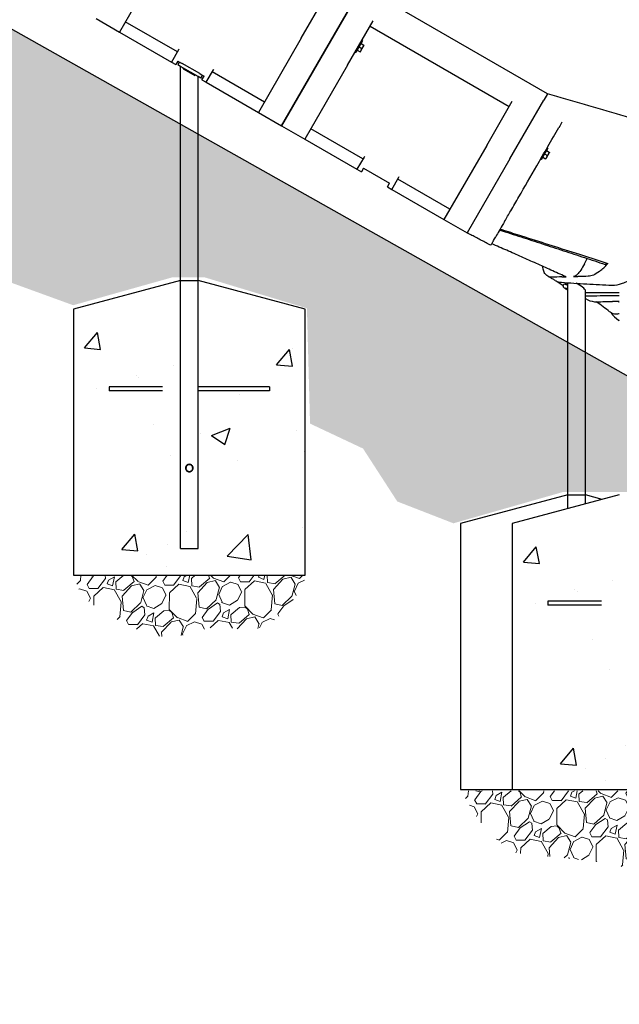
# Model space of a CAD drawing. Extents: x 0 to 1408, y 0 to 1123.
# Drawn here: x 430 to 474, y 494 to 568 of the extents above; entities that cross this region are included whole.
import ezdxf

# ---------------------------------------------------------------- set-up
doc = ezdxf.new("R2010")
doc.units = 0
doc.header["$LTSCALE"] = 42.666667
doc.header["$MEASUREMENT"] = 0
doc.linetypes.add('HIDDEN2', pattern=[0.1875, 0.125, -0.0625])
doc.layers.add('HATCH', color=9, linetype='CONTINUOUS')
doc.layers.add('HIDDEN', color=9, linetype='HIDDEN2')
doc.layers.add('Hatch (ANSI)', color=9, linetype='CONTINUOUS', lineweight=13)
doc.layers.add('Sketch Geometry (ANSI)', color=7, linetype='CONTINUOUS', lineweight=25)

msp = doc.modelspace()

# ---------------------------------------------------------------- hatches: boundary and pattern name
at = {"layer": 'HATCH'}
h = msp.add_hatch(dxfattribs=at)
h.set_pattern_fill('EARTH', color=256, scale=30, angle=45)
h.paths.add_polyline_path([(1043.12751, 263.5871), (947.12751, 263.5871), (947.12751, 275.5871), (414.3932, 575.5245), (414.3932, 563.5245), (309.41781, 563.5245), (315.10158, 553.89993), (330.70033, 549.71213), (352.35233, 553.43462), (366.55418, 549.24682), (383.78266, 552.27134), (383.78266, 558.08772), (393.56098, 560.87959), (396.82042, 560.87959), (406.59875, 557.62242), (418.00679, 555.0632), (425.92257, 554.36524), (428.48356, 548.54886), (433.60554, 546.68761), (441.05569, 548.78151), (443.38386, 548.78151), (451.06683, 546.45496), (451.29965, 537.84671), (455.25754, 535.98546), (457.81853, 532.03032), (462.00924, 530.40174), (470.15785, 532.72829), (475.97827, 532.72829), (483.89406, 530.40174), (484.12687, 516.44241), (487.85195, 514.81382), (496.39673, 516.7229), (500.8572, 516.4883), (508.83908, 514.37692), (508.83908, 502.8816), (519.16859, 503.1162), (524.80286, 494.20147), (530.67189, 491.38629), (533.48903, 490.6825), (541.87656, 492.56646), (548.05697, 492.80401), (555.66363, 490.66612), (555.66363, 476.176), (559.70467, 474.98829), (567.54903, 476.88863), (572.3032, 476.88863), (580.14757, 474.75074), (580.38528, 466.91183), (586.56569, 462.16097), (594.64777, 460.02308), (598.68881, 453.84697), (604.86922, 450.75891), (613.61958, 452.74005), (618.79848, 452.74005), (626.87147, 450.60904), (626.71915, 439.64957), (629.00396, 438.43185), (631.13645, 434.32205), (639.36177, 436.9097), (643.62675, 436.9097), (651.85207, 434.47427), (651.82049, 422.89148), (660.28081, 420.65354), (664.0133, 414.18839), (671.72713, 413.4424), (676.45495, 410.45848), (684.90371, 412.62616), (690.1437, 412.78484), (698.55946, 410.40468), (698.11615, 398.55188), (702.24929, 394.83464), (710.51557, 396.89978), (716.30197, 396.89978), (723.74162, 394.83464), (723.74162, 380.79174), (732.83452, 375.00937), (740.27417, 375.42239), (748.12714, 370.46607), (756.80673, 372.94423), (762.17981, 372.53121), (770.04919, 370.71453), (769.78979, 358.2721), (773.68076, 354.90228), (781.98147, 357.23523), (786.65063, 356.97602), (794.69196, 354.64306), (794.95135, 342.97829), (805.32725, 342.20063), (812.84979, 333.38725), (819.07533, 330.79508), (827.89484, 332.86881), (833.74419, 332.58229), (841.12913, 330.73734), (841.12913, 320.72189), (845.3491, 314.39634), (854.31653, 317.29554), (858.27275, 317.29554), (866.18518, 314.39634), (866.44893, 302.53593), (875.33764, 299.77452), (882.04192, 292.80691), (890.62341, 290.39505), (897.86403, 292.53893), (899.47306, 292.53893), (907.5182, 290.39505), (907.5182, 282.62349), (916.90419, 280.74759), (923.07213, 271.90409), (931.11727, 267.61634), (935.67618, 260.64873), (941.30778, 258.50485), (951.40022, 261.15925), (953.26705, 261.15925), (963.61941, 258.61536), (963.61941, 248.27019), (971.93524, 249.62693), (986.53037, 247.08304), (999.76783, 252.00123), (1017.75718, 249.62693), (1034.52295, 253.60729), (1042.77769, 254.04145), (1044.51553, 258.38303)])
h = msp.add_hatch(dxfattribs=at)
h.set_pattern_fill('AR-CONC', color=256, scale=2, style=0)
h.set_pattern_definition([(50, (234.041, 176.189), (14.3452, -1.25504), [1.5, -16.5]), (355, (234.04, 176.189), (-2.77503, 15.04384), [1.2, -13.2]), (100.4514, (235.236, 176.084), (11.57018, 13.7888), [1.2748, -14.02284]), (46.184, (234.04, 180.189), (21.3448, -3.3104), [2.25, -24.75]), (96.6356, (235.82, 179.913), (18.6932, 19.4824), [1.9122, -21.0343]), (351.184, (234.04, 180.189), (18.6932, 19.4824), [1.8, -19.8]), (21, (236.041, 179.189), (11.93814, -8.05238), [1.5, -16.5]), (326, (236.04, 179.189), (4.8663, 14.503), [1.2, -13.2]), (71.4514, (237.036, 178.518), (16.80445, 6.45062), [1.2748, -14.02284]), (37.5, (234.0407, 176.189), (0.2432, 6.65788), [0, -13.04, 0, -13.4, 0, -13.25]), (7.5, (234.041, 176.189), (5.26139, 7.88823), [0, -7.64, 0, -12.74, 0, -5.05]), (327.5, (229.5807, 176.189), (10.67645, -0.4511), [0, -5, 0, -15.6, 0, -20.7]), (317.5, (227.581, 176.189), (11.66372, 2.0021), [0, -6.5, 0, -10.36, 0, -14.7])])
h.paths.add_polyline_path([(441.62386, 548.52531), (433.62386, 546.38171), (433.62386, 526.52531), (450.93886, 526.52531), (450.93886, 546.38171), (442.93886, 548.52531)])
h = msp.add_hatch(dxfattribs=at)
h.set_pattern_fill('AR-CONC', color=256, scale=2, style=0)
h.set_pattern_definition([(50, (266.821, 160.189), (14.3452, -1.25504), [1.5, -16.5]), (355, (266.821, 160.189), (-2.77503, 15.04384), [1.2, -13.2]), (100.4514, (268.017, 160.084), (11.57018, 13.7888), [1.2748, -14.02284]), (46.184, (266.821, 164.189), (21.3448, -3.3104), [2.25, -24.75]), (96.6356, (268.6, 163.913), (18.6932, 19.4824), [1.9122, -21.0343]), (351.184, (266.821, 164.189), (18.6932, 19.4824), [1.8, -19.8]), (21, (268.821, 163.189), (11.93814, -8.05238), [1.5, -16.5]), (326, (268.821, 163.189), (4.8663, 14.503), [1.2, -13.2]), (71.4514, (269.816, 162.518), (16.80445, 6.45062), [1.2748, -14.02284]), (37.5, (266.8214, 160.189), (0.2432, 6.65788), [0, -13.04, 0, -13.4, 0, -13.25]), (7.5, (266.8214, 160.189), (5.26139, 7.88823), [0, -7.64, 0, -12.74, 0, -5.05]), (327.5, (262.3614, 160.189), (10.67645, -0.4511), [0, -5, 0, -15.6, 0, -20.7]), (317.5, (260.361, 160.189), (11.66372, 2.0021), [0, -6.5, 0, -10.36, 0, -14.7])])
h.paths.add_polyline_path([(474.40458, 532.52531), (466.40458, 530.38171), (466.40458, 510.52531), (483.71958, 510.52531), (483.71958, 530.38171), (475.71958, 532.52531)])
at = {"layer": 'Hatch (ANSI)'}
h = msp.add_hatch(dxfattribs=at)
h.set_pattern_fill('GRAVEL', color=256, scale=4, angle=47.5, style=0)
h.set_pattern_definition([(275.51279, (233.0373, 181.01447), (4.92309748, -47.91412225), [0.538144, -53.276352]), (232.46974, (233.089, 180.47881), (29.47922062, 38.091673), [0.923472, -91.4237]), (180.01045, (232.52644, 179.74647), (59.46381112, -0.23487566), [0.651152, -64.46413]), (314.77369, (232.2098, 177.92073), (-56.27982611, 56.99632596), [0.840952, -83.254232]), (340.333654, (232.80209, 177.32374), (-48.90111632, 17.68278323), [0.82462, -81.637493]), (44.77369, (233.5786, 177.04622), (-56.99632596, -56.27982611), [0.840952, -83.254232]), (85.19424, (234.1756, 177.63851), (-5.639597324, -65.36202982), [1.112116, -110.099394]), (119.75533, (234.26876, 178.74672), (-45.963879826, 80.0957037), [1.049952, -103.945286]), (168.929566, (233.74768, 179.65824), (-59.95730816, 11.53781602), [0.8438, -83.536292]), (222.73636, (232.91958, 179.82026), (32.67507848, 29.737842), [0.963328, -47.20305]), (269.897438, (232.21203, 179.16652), (0.011872854, -65.1152813), [1.245792, -123.3335]), (186.31407, (234.91463, 180.81332), (-36.6111819, -4.42960045), [0.425204, -42.09538]), (218.969234, (234.492, 180.76656), (41.02890949, 32.93369985), [0.808948, -80.086046]), (272.5, (233.863, 180.2578), (2.94911, -2.70236), [0.565684, -5.09117]), (250.69859, (233.32, 180.37566), (7.61358546, 20.1502684), [0.304632, -30.15846]), (339.3014, (233.2193, 180.08815), (-11.5496889, 5.1579731), [0.430812, -21.109847]), (78.46376, (233.6223, 179.9359), (2.2088638, 14.2520497), [0.699716, -22.62409]), (209.06505, (233.7622, 180.6215), (8.353831, 3.195858), [0.505964, -12.143147]), (63.88954, (231.65193, 178.37766), (18.17628026, 37.59817596), [0.7088, -70.17138]), (117.846176, (231.96388, 179.01413), (21.6307595, -41.52240652), [0.594644, -58.86963]), (340.69859, (233.1724, 181.16193), (-20.1502684, 7.61358546), [0.60926, -29.853832]), (31.11046, (233.74744, 180.96054), (-35.87093635, -21.38401098), [0.7088, -70.17138]), (26.94395, (233.4804, 176.7022), (-19.41002285, -9.3408251), [0.68352, -33.492495]), (342.27514, (234.0897, 177.01192), (-45.95200697, 14.9804224), [0.572712, -56.698572]), (114.30141, (236.14855, 178.48906), (-9.3408251, 19.41002285), [0.60926, -29.853832]), (64.854025, (235.89782, 179.04433), (-23.33425341, -49.14786484), [0.670524, -66.381694]), (116.94395, (234.8244, 177.044), (9.3408251, -19.41002285), [0.34176, -33.834255]), (148.80993, (235.9864, 178.3121), (-14.4987982, 7.860334), [0.20396, -20.192118]), (213.46376, (235.8119, 178.4177), (11.0561918, 6.1449672), [0.82462, -15.667803]), (233.509006, (235.124, 177.96303), (24.07449896, 32.1934543), [0.7642, -75.655693]), (351.19007, (233.8877, 179.6927), (-8.6005795, 2.4556123), [0.576888, -13.845317]), (40.657227, (234.45781, 179.60431), (51.83835281, 44.73013724), [1.007176, -99.71025]), (108.4454, (235.22187, 180.2605), (9.8343221, -30.7129632), [0.411824, -40.770697]), (137.5, (235.0916, 180.651), (-5.65147, -0.24675), [0.24, -3.76]), (167.75644, (234.9815, 177.98512), (31.45320875, -7.12008842), [0.555696, -55.01408]), (95.51279, (234.43843, 178.10297), (-4.92309748, 47.91412225), [1.076288, -52.738208]), (47.5, (234.335, 179.1743), (-0.24675, 5.65147), [1.04, -2.96]), (12.80485, (235.03764, 179.94105), (47.66737374, 10.57456766), [0.632456, -62.613097]), (301.5546, (235.65437, 180.0812), (9.09407656, -13.7585527), [0.582408, -28.53803]), (255.145975, (235.95915, 179.58492), (-21.853762306, -83.0566859), [0.94826, -93.877897]), (222.92608, (235.71606, 178.66835), (-38.079800143, -35.636060684), [1.003196, -99.316294])])
edge = h.paths.add_edge_path()
edge.add_spline(control_points=[(433.62386, 526.52531), (434.35206, 524.42487), (434.39281, 525.1557), (439.985, 520.02635), (445.18572, 524.43668), (448.06664, 520.0949), (451.20948, 526.4601), (450.93886, 526.52531)], knot_values=[0, 0, 0, 0, 0, 0.33910181, 0.48922593, 0.64885227, 1, 1, 1, 1, 1], degree=4, periodic=0)
edge.add_line((450.93886, 526.52531), (433.62386, 526.52531))
h = msp.add_hatch(dxfattribs=at)
h.set_pattern_fill('GRAVEL', color=256, scale=4, angle=47.5, style=0)
h.set_pattern_definition([(275.51279, (310.64004, 152.89072), (4.92309748, -47.91412225), [0.538144, -53.276352]), (232.46974, (310.69174, 152.35506), (29.47922062, 38.091673), [0.923472, -91.4237]), (180.01045, (310.12917, 151.62272), (59.46381112, -0.23487566), [0.651152, -64.46413]), (314.77369, (309.81253, 149.79697), (-56.27982611, 56.99632596), [0.840952, -83.254232]), (340.333654, (310.40482, 149.19999), (-48.90111632, 17.68278323), [0.82462, -81.637493]), (44.77369, (311.18134, 148.92247), (-56.99632596, -56.27982611), [0.840952, -83.254232]), (85.19424, (311.77833, 149.51476), (-5.639597324, -65.36202982), [1.112116, -110.099394]), (119.75533, (311.8715, 150.62296), (-45.963879826, 80.0957037), [1.049952, -103.945286]), (168.929566, (311.3504, 151.53448), (-59.95730816, 11.53781602), [0.8438, -83.536292]), (222.73636, (310.5223, 151.6965), (32.67507848, 29.737842), [0.963328, -47.20305]), (269.897438, (309.81476, 151.04277), (0.011872854, -65.1152813), [1.245792, -123.3335]), (186.31407, (312.51736, 152.68957), (-36.6111819, -4.42960045), [0.425204, -42.09538]), (218.969234, (312.09473, 152.6428), (41.02890949, 32.93369985), [0.808948, -80.086046]), (272.5, (311.4658, 152.134), (2.94911, -2.70236), [0.565684, -5.09117]), (250.69859, (310.92273, 152.2519), (7.61358546, 20.1502684), [0.304632, -30.15846]), (339.3014, (310.82204, 151.9644), (-11.5496889, 5.1579731), [0.430812, -21.109847]), (78.46376, (311.22504, 151.8121), (2.2088638, 14.2520497), [0.699716, -22.62409]), (209.06505, (311.365, 152.4977), (8.353831, 3.195858), [0.505964, -12.143147]), (63.88954, (309.25467, 150.2539), (18.17628026, 37.59817596), [0.7088, -70.17138]), (117.846176, (309.56661, 150.89038), (21.6307595, -41.52240652), [0.594644, -58.86963]), (340.69859, (310.77515, 153.03817), (-20.1502684, 7.61358546), [0.60926, -29.853832]), (31.11046, (311.35017, 152.83679), (-35.87093635, -21.38401098), [0.7088, -70.17138]), (26.94395, (311.0831, 148.57844), (-19.41002285, -9.3408251), [0.68352, -33.492495]), (342.27514, (311.69244, 148.88816), (-45.95200697, 14.9804224), [0.572712, -56.698572]), (114.30141, (313.7513, 150.3653), (-9.3408251, 19.41002285), [0.60926, -29.853832]), (64.854025, (313.50055, 150.92058), (-23.3342534, -49.14786484), [0.670524, -66.381694]), (116.94395, (312.42713, 148.92024), (9.3408251, -19.41002285), [0.34176, -33.834255]), (148.80993, (313.58915, 150.18835), (-14.4987982, 7.860334), [0.20396, -20.192118]), (213.46376, (313.4147, 150.294), (11.0561918, 6.1449672), [0.82462, -15.667803]), (233.509006, (312.72674, 149.83928), (24.07449896, 32.1934543), [0.7642, -75.655693]), (351.19007, (311.4905, 151.5689), (-8.6005795, 2.4556123), [0.576888, -13.845317]), (40.657227, (312.06054, 151.48055), (51.83835281, 44.73013724), [1.007176, -99.71025]), (108.4454, (312.8246, 152.13676), (9.8343221, -30.7129632), [0.411824, -40.770697]), (137.5, (312.6943, 152.5274), (-5.65147, -0.24675), [0.24, -3.76]), (167.75644, (312.58422, 149.86137), (31.45320875, -7.12008842), [0.555696, -55.01408]), (95.51279, (312.04116, 149.9792), (-4.92309748, 47.91412225), [1.076288, -52.738208]), (47.5, (311.9378, 151.0505), (-0.24675, 5.65147), [1.04, -2.96]), (12.80485, (312.64038, 151.8173), (47.66737374, 10.57456766), [0.632456, -62.613097]), (301.5546, (313.2571, 151.95746), (9.09407656, -13.7585527), [0.582408, -28.53803]), (255.145975, (313.56189, 151.46117), (-21.853762306, -83.0566859), [0.94826, -93.877897]), (222.92608, (313.31879, 150.5446), (-38.079800143, -35.636060684), [1.003196, -99.316294])])
edge = h.paths.add_edge_path()
edge.add_arc((473.13555, 515.35312), 11.63311, 289.0749916, 334.9737101)
edge.add_line((483.67648, 510.43192), (462.57141, 510.43192))
edge.add_line((462.57141, 510.43192), (463.68346, 508.57173))
edge.add_arc((473.13555, 515.35312), 11.63311, 215.6574972, 234.6996049)
edge.add_line((466.41321, 505.85895), (466.49601, 505.84049))
edge.add_line((466.49601, 505.84049), (466.59361, 505.81986))
edge.add_line((466.59361, 505.81986), (466.69185, 505.80017))
edge.add_line((466.69185, 505.80017), (466.79075, 505.78141))
edge.add_line((466.79075, 505.78141), (466.89031, 505.76352))
edge.add_line((466.89031, 505.76352), (466.99052, 505.74647))
edge.add_line((466.99052, 505.74647), (467.09141, 505.73022))
edge.add_line((467.09141, 505.73022), (467.19297, 505.71474))
edge.add_line((467.19297, 505.71474), (467.29522, 505.69998))
edge.add_line((467.29522, 505.69998), (467.39815, 505.68589))
edge.add_line((467.39815, 505.68589), (467.50178, 505.67243))
edge.add_line((467.50178, 505.67243), (467.60612, 505.65956))
edge.add_line((467.60612, 505.65956), (467.71117, 505.64723))
edge.add_line((467.71117, 505.64723), (467.81694, 505.63539))
edge.add_line((467.81694, 505.63539), (467.92345, 505.62399))
edge.add_line((467.92345, 505.62399), (468.03068, 505.61299))
edge.add_line((468.03068, 505.61299), (468.13866, 505.60233))
edge.add_line((468.13866, 505.60233), (468.24737, 505.59198))
edge.add_line((468.24737, 505.59198), (468.35683, 505.5819))
edge.add_line((468.35683, 505.5819), (468.46702, 505.57203))
edge.add_line((468.46702, 505.57203), (468.57795, 505.56235))
edge.add_line((468.57795, 505.56235), (468.68961, 505.55281))
edge.add_line((468.68961, 505.55281), (468.80199, 505.54337))
edge.add_line((468.80199, 505.54337), (468.91508, 505.534))
edge.add_line((468.91508, 505.534), (469.02887, 505.52466))
edge.add_line((469.02887, 505.52466), (469.14336, 505.51532))
edge.add_line((469.14336, 505.51532), (469.25853, 505.50594))
edge.add_line((469.25853, 505.50594), (469.37435, 505.49649))
edge.add_line((469.37435, 505.49649), (469.49082, 505.48695))
edge.add_line((469.49082, 505.48695), (469.60792, 505.47727))
edge.add_line((469.60792, 505.47727), (469.72562, 505.46744))
edge.add_line((469.72562, 505.46744), (469.8439, 505.45742))
edge.add_line((469.8439, 505.45742), (469.96274, 505.44719))
edge.add_line((469.96274, 505.44719), (470.08211, 505.43672))
edge.add_line((470.08211, 505.43672), (470.20199, 505.42599))
edge.add_line((470.20199, 505.42599), (470.32234, 505.41498))
edge.add_line((470.32234, 505.41498), (470.44313, 505.40367))
edge.add_line((470.44313, 505.40367), (470.56433, 505.39203))
edge.add_line((470.56433, 505.39203), (470.68591, 505.38005))
edge.add_line((470.68591, 505.38005), (470.80783, 505.36771))
edge.add_line((470.80783, 505.36771), (470.93005, 505.355))
edge.add_line((470.93005, 505.355), (471.05253, 505.34189))
edge.add_line((471.05253, 505.34189), (471.17523, 505.32837))
edge.add_line((471.17523, 505.32837), (471.2981, 505.31443))
edge.add_line((471.2981, 505.31443), (471.42111, 505.30006))
edge.add_line((471.42111, 505.30006), (471.5442, 505.28525))
edge.add_line((471.5442, 505.28525), (471.66732, 505.26999))
edge.add_line((471.66732, 505.26999), (471.79043, 505.25427))
edge.add_line((471.79043, 505.25427), (471.91348, 505.23808))
edge.add_line((471.91348, 505.23808), (472.0364, 505.22142))
edge.add_line((472.0364, 505.22142), (472.15916, 505.20428))
edge.add_line((472.15916, 505.20428), (472.28169, 505.18667))
edge.add_line((472.28169, 505.18667), (472.40395, 505.16858))
edge.add_line((472.40395, 505.16858), (472.52591, 505.15001))
edge.add_line((472.52591, 505.15001), (472.64751, 505.13098))
edge.add_line((472.64751, 505.13098), (472.76872, 505.11149))
edge.add_line((472.76872, 505.11149), (472.88951, 505.09156))
edge.add_line((472.88951, 505.09156), (473.00985, 505.07119))
edge.add_line((473.00985, 505.07119), (473.12969, 505.0504))
edge.add_line((473.12969, 505.0504), (473.24903, 505.0292))
edge.add_line((473.24903, 505.0292), (473.36782, 505.00763))
edge.add_line((473.36782, 505.00763), (473.48606, 504.9857))
edge.add_line((473.48606, 504.9857), (473.60372, 504.96343))
edge.add_line((473.60372, 504.96343), (473.72078, 504.94086))
edge.add_line((473.72078, 504.94086), (473.83724, 504.91801))
edge.add_line((473.83724, 504.91801), (473.95309, 504.89492))
edge.add_line((473.95309, 504.89492), (474.0683, 504.87162))
edge.add_line((474.0683, 504.87162), (474.18289, 504.84815))
edge.add_line((474.18289, 504.84815), (474.29685, 504.82454))
edge.add_line((474.29685, 504.82454), (474.41018, 504.80085))
edge.add_line((474.41018, 504.80085), (474.52289, 504.7771))
edge.add_line((474.52289, 504.7771), (474.63497, 504.75336))
edge.add_line((474.63497, 504.75336), (474.74644, 504.72966))
edge.add_line((474.74644, 504.72966), (474.85732, 504.70606))
edge.add_line((474.85732, 504.70606), (474.96761, 504.68262))
edge.add_line((474.96761, 504.68262), (475.07733, 504.65939))
edge.add_line((475.07733, 504.65939), (475.18651, 504.63642))
edge.add_line((475.18651, 504.63642), (475.29516, 504.61379))
edge.add_line((475.29516, 504.61379), (475.40332, 504.59154))
edge.add_line((475.40332, 504.59154), (475.51101, 504.56976))
edge.add_line((475.51101, 504.56976), (475.61825, 504.5485))
edge.add_line((475.61825, 504.5485), (475.7251, 504.52784))
edge.add_line((475.7251, 504.52784), (475.83158, 504.50784))
edge.add_line((475.83158, 504.50784), (475.93773, 504.4886))
edge.add_line((475.93773, 504.4886), (476.0436, 504.47017))
edge.add_line((476.0436, 504.47017), (476.14922, 504.45265))
edge.add_line((476.14922, 504.45265), (476.25466, 504.43611))
edge.add_line((476.25466, 504.43611), (476.35995, 504.42064))
edge.add_line((476.35995, 504.42064), (476.46516, 504.40633))
edge.add_line((476.46516, 504.40633), (476.57033, 504.39326))
edge.add_line((476.57033, 504.39326), (476.67552, 504.38151))
edge.add_line((476.67552, 504.38151), (476.78076, 504.37117))
edge.add_line((476.78076, 504.37117), (476.88611, 504.36231))
edge.add_line((476.88611, 504.36231), (476.93732, 504.35876))

# ---------------------------------------------------------------- linework, layer by layer
at = {"layer": 'HATCH'}
for p, q in [((947.12751, 275.5871), (414.3932, 575.5245)), ((440.24891, 572.6254), (437.05396, 567.09157)), ((450.64122, 566.6254), (452.54947, 569.93059)), ((452.37327, 565.6254), (454.90652, 570.01312)), ((454.90652, 570.01312), (452.37327, 565.6254)), ((469.03472, 562.48388), (455.17831, 570.48388)), ((435.32191, 568.09157), (437.05396, 567.09157)), ((441.39535, 565.61108), (437.49823, 567.86108)), ((454.10532, 564.6254), (456.01357, 567.93059)), ((437.05396, 567.09157), (440.95107, 564.84157)), ((455.78536, 567.53532), (466.17767, 561.53532)), ((450.64122, 566.6254), (447.44626, 561.09157)), ((455.21666, 566.42029), (454.71666, 565.55426)), ((455.03691, 566.10895), (455.10716, 566.23063)), ((455.10716, 566.23063), (455.31752, 566.10918)), ((455.10716, 566.23063), (455.10716, 566.23063)), ((455.16036, 566.45279), (455.21666, 566.42029)), ((441.4787, 565.75545), (440.95107, 564.84157)), ((441.50768, 565.80565), (441.4787, 565.75545)), ((452.37327, 565.6254), (449.17831, 560.09157)), ((449.17831, 560.09157), (452.37327, 565.6254)), ((454.66036, 565.58676), (454.71666, 565.55426)), ((454.82616, 565.74392), (454.89641, 565.8656)), ((454.82616, 565.74392), (455.03652, 565.62247)), ((454.82616, 565.74392), (454.82616, 565.74392)), ((454.89641, 565.8656), (454.96666, 565.98727)), ((454.96666, 565.98727), (455.03691, 566.10895)), ((454.96666, 565.98727), (455.17702, 565.86582)), ((455.05825, 565.60992), (455.1285, 565.7316)), ((455.1285, 565.7316), (455.269, 565.97495)), ((455.269, 565.97495), (455.33925, 566.09663)), ((440.95107, 564.84157), (441.27583, 564.65407)), ((441.43208, 564.9247), (441.27583, 564.65407)), ((441.54033, 564.8622), (441.41533, 564.6457)), ((441.43208, 564.9247), (441.55995, 564.85088)), ((441.55995, 564.85088), (441.75684, 564.7372)), ((443.05588, 563.9872), (441.75684, 564.7372)), ((441.63184, 564.5207), (441.41533, 564.6457)), ((441.62386, 528.52531), (441.62386, 564.52531)), ((442.93088, 563.7707), (441.63184, 564.5207)), ((441.81585, 564.33941), (441.84835, 564.3957)), ((441.81585, 564.33941), (442.68187, 563.83941)), ((443.05588, 563.9872), (443.25277, 563.87353)), ((443.54915, 563.34157), (444.07678, 564.25545)), ((447.89054, 561.86108), (443.99342, 564.11108)), ((444.07678, 564.25545), (444.10576, 564.30565)), ((454.10532, 564.6254), (450.91036, 559.09157)), ((442.68187, 563.83941), (442.71437, 563.8957)), ((443.14739, 563.6457), (442.93088, 563.7707)), ((442.93886, 528.52531), (442.93886, 563.76609)), ((443.14739, 563.6457), (443.27239, 563.8622)), ((443.22439, 563.52907), (443.38064, 563.7997)), ((443.22439, 563.52907), (443.54915, 563.34157)), ((443.25277, 563.87353), (443.38064, 563.7997)), ((443.54915, 563.34157), (447.44626, 561.09157)), ((464.49762, 558.6254), (466.40588, 561.93059)), ((466.22967, 557.6254), (468.76293, 562.01312)), ((469.03472, 562.48388), (468.76293, 562.01312)), ((447.44626, 561.09157), (449.17831, 560.09157)), ((449.17831, 560.09157), (450.91036, 559.09157)), ((455.25175, 557.61108), (451.35464, 559.86108)), ((450.91036, 559.09157), (454.80748, 556.84157)), ((464.49762, 558.6254), (461.30267, 553.09157)), ((469.07306, 558.42029), (468.57306, 557.55426)), ((468.82307, 557.98727), (468.89332, 558.10895)), ((468.89332, 558.10895), (468.96357, 558.23063)), ((468.96357, 558.23063), (468.96356, 558.23063)), ((468.96357, 558.23063), (469.17392, 558.10918)), ((469.01677, 558.45279), (469.07306, 558.42029)), ((455.33511, 557.75545), (454.80748, 556.84157)), ((455.36409, 557.80565), (455.33511, 557.75545)), ((466.22967, 557.6254), (463.03472, 552.09157)), ((468.51677, 557.58676), (468.57306, 557.55426)), ((468.68257, 557.74392), (468.68256, 557.74392)), ((468.68257, 557.74392), (468.75282, 557.8656)), ((468.68257, 557.74392), (468.89292, 557.62247)), ((468.75282, 557.8656), (468.82307, 557.98727)), ((468.82307, 557.98727), (469.03342, 557.86582)), ((468.91466, 557.60992), (468.98491, 557.7316)), ((468.98491, 557.7316), (469.12541, 557.97495)), ((469.12541, 557.97495), (469.19566, 558.09663)), ((454.80748, 556.84157), (455.13224, 556.65407)), ((455.28849, 556.9247), (455.13224, 556.65407)), ((455.28849, 556.9247), (457.23704, 555.7997)), ((457.40555, 555.34157), (457.93318, 556.25545)), ((461.74695, 553.86108), (457.84983, 556.11108)), ((457.93318, 556.25545), (457.96216, 556.30565)), ((457.08079, 555.52907), (457.23704, 555.7997)), ((457.08079, 555.52907), (457.40555, 555.34157)), ((457.40555, 555.34157), (461.30267, 553.09157)), ((461.30267, 553.09157), (463.03472, 552.09157)), ((469.69425, 548.49804), (470.21961, 548.16241)), ((470.23991, 548.22814), (470.24669, 548.24113)), ((470.34729, 547.98027), (470.44216, 547.95003)), ((470.3527, 547.9473), (470.34729, 547.98027)), ((470.36668, 547.97409), (470.3527, 547.9473)), ((470.45297, 547.8841), (470.3527, 547.9473)), ((470.3979, 548.22722), (470.417, 548.26381)), ((470.44216, 547.95003), (470.54243, 547.88683)), ((470.47618, 547.92859), (470.45297, 547.8841)), ((470.54784, 547.85387), (470.45297, 547.8841)), ((470.54243, 547.88683), (470.54784, 547.85387)), ((470.55153, 531.49289), (470.55153, 548.36674)), ((471.86653, 531.84524), (471.86653, 547.80264)), ((471.86653, 547.6457), (474.40458, 547.6457)), ((441.62386, 528.52531), (442.93886, 528.52531)), ((441.62386, 528.52531), (442.93886, 528.52531))]:
    msp.add_line(p, q, dxfattribs=at)
for centre, major_axis, ratio, start_param, end_param in [((470.53749, 548.08941), (-0.2908, 0.15173), 0.21405801, 4.77559752, 6.28318531), ((470.56686, 548.1457), (-0.22164, 0.11565), 0.21405801, 4.8923898, 6.57662614), ((471.20903, 548.1457), (0.65388, -0.35819), 0.19222988, 0.10491554, 1.72400084)]:
    msp.add_ellipse(centre, major_axis=major_axis, ratio=ratio, start_param=start_param, end_param=end_param, dxfattribs=at)
for points in [[(455.03652, 565.62247), (455.0959, 565.67513), (455.1285, 565.7316)], [(455.05825, 565.60992), (455.05825, 565.60992), (455.03652, 565.62247)], [(455.1285, 565.7316), (455.16111, 565.78807), (455.17702, 565.86582)], [(455.17702, 565.86582), (455.2364, 565.91848), (455.269, 565.97495)], [(455.269, 565.97495), (455.30161, 566.03142), (455.31752, 566.10918)], [(455.31752, 566.10918), (455.33925, 566.09663), (455.33925, 566.09663)], [(469.12541, 557.97495), (469.15801, 558.03142), (469.17392, 558.10918)], [(469.17392, 558.10918), (469.19566, 558.09663), (469.19566, 558.09663)], [(468.89292, 557.62247), (468.95231, 557.67513), (468.98491, 557.7316)], [(468.91466, 557.60992), (468.91466, 557.60992), (468.89292, 557.62247)], [(468.98491, 557.7316), (469.01751, 557.78807), (469.03342, 557.86582)], [(469.03342, 557.86582), (469.09281, 557.91848), (469.12541, 557.97495)]]:
    msp.add_rational_spline(points, [1, 1.0379548493, 1], degree=2, dxfattribs=at)
for points, knots in [([(493.01753, 554.46403), (492.43079, 554.73153), (491.81499, 554.9993), (490.52749, 555.53579), (489.85608, 555.80438), (488.46336, 556.34161), (487.74205, 556.61025), (486.25597, 557.14689), (485.49123, 557.41488), (483.92546, 557.9495), (483.12446, 558.21614), (481.49363, 558.74743), (480.65909, 559.01363), (478.95568, 559.54736), (478.08724, 559.81475), (476.32444, 560.34985), (475.43009, 560.61755), (473.62366, 561.15247), (472.7116, 561.41968), (470.87813, 561.95288), (469.95674, 562.21885), (469.03472, 562.48388)], [-0.4263214, -0.4263214, -0.4263214, -0.4263214, 6.9210778, 6.9210778, 14.268477, 14.268477, 21.61587621, 21.61587621, 28.96327541, 28.96327541, 36.31067461, 36.31067461, 43.65807382, 43.65807382, 51.00547302, 51.00547302, 58.35287223, 58.35287223, 65.70027143, 65.70027143, 73.04767063, 73.04767063, 73.04767063, 73.04767063]), ([(465.8373, 552.94579), (465.97805, 553.18957), (466.13273, 553.45748), (466.48758, 554.0721), (466.69001, 554.42272), (467.3198, 555.51355), (467.77184, 556.2965), (468.23364, 557.09637)], [-13.86845609, -13.86845609, -13.86845609, -13.86845609, -10.66592212, -10.66592212, -7.05041585, -7.05041585, 0, 0, 0, 0]), ([(465.50657, 552.37293), (465.40526, 552.19746), (465.31647, 552.04368), (465.21659, 551.87067), (465.19344, 551.83058), (465.17183, 551.79316)], [-9.72412768, -9.72412768, -9.72412768, -9.72412768, -6.88039959, -6.88039959, -5.94695052, -5.94695052, -5.94695052, -5.94695052]), ([(465.46455, 552.30016), (465.99822, 552.12896), (466.53125, 551.95785), (467.5951, 551.61565), (468.12599, 551.44454), (469.18371, 551.10252), (469.71047, 550.93163), (470.75895, 550.58994), (471.28054, 550.41917), (472.31724, 550.07776), (472.83238, 549.9071), (473.34353, 549.73654)], [-0.64867576, -0.64867576, -0.64867576, -0.64867576, 3.62476644, 3.62476644, 7.89820863, 7.89820863, 12.17165083, 12.17165083, 16.44509303, 16.44509303, 20.71853523, 20.71853523, 20.71853523, 20.71853523]), ([(465.50657, 552.37293), (465.59215, 552.3459), (465.6777, 552.31887), (465.76322, 552.29184), (466.21046, 552.15053), (466.65817, 552.00899), (468.44873, 551.44219), (469.79104, 551.01557), (471.93573, 550.32568), (472.74802, 550.06242), (473.55065, 549.79954)], [-56.15367582, -56.15367582, -56.15367582, -56.15367582, -55.49050773, -55.49050773, -55.49050773, -52.022351, -52.022351, -41.6178808, -41.6178808, -35.19756181, -35.19756181, -35.19756181, -35.19756181]), ([(464.80728, 551.16173), (464.69059, 551.2233), (464.57359, 551.28495), (464.33899, 551.40839), (464.2214, 551.47019), (463.98569, 551.59393), (463.86761, 551.65585), (463.63078, 551.77992), (463.51201, 551.84208), (463.27384, 551.96665), (463.15443, 552.02905), (463.03472, 552.09157)], [38.63875597, 38.63875597, 38.63875597, 38.63875597, 39.67476941, 39.67476941, 40.71078285, 40.71078285, 41.74679629, 41.74679629, 42.78280972, 42.78280972, 43.81882316, 43.81882316, 43.81882316, 43.81882316]), ([(470.38134, 548.82414), (470.02359, 548.9873), (469.66306, 549.15068), (468.93767, 549.47767), (468.57282, 549.64129), (467.84, 549.9686), (467.47218, 550.13222), (466.73362, 550.45985), (466.36296, 550.62381), (465.62012, 550.95187), (465.24806, 551.11592), (464.8756, 551.28006)], [-15.23335081, -15.23335081, -15.23335081, -15.23335081, -12.13084087, -12.13084087, -9.02833093, -9.02833093, -5.92582098, -5.92582098, -2.82331104, -2.82331104, 0.2791989, 0.2791989, 0.2791989, 0.2791989]), ([(468.65343, 549.60495), (468.67687, 549.46868), (468.70963, 549.34811), (468.76647, 549.20738), (468.78245, 549.17275), (468.79953, 549.1403)], [-9.28755865, -9.28755865, -9.28755865, -9.28755865, -6.97090534, -6.97090534, -6.15066123, -6.15066123, -6.15066123, -6.15066123]), ([(471.797, 549.78068), (471.7097, 549.60962), (471.61683, 549.45107), (471.43032, 549.17669), (471.33846, 549.06351), (471.20174, 548.93079), (471.15316, 548.89237), (471.06376, 548.84023), (471.02326, 548.82668), (470.9878, 548.82593)], [0, 0, 0, 0, 1.48888302, 1.48888302, 2.9787579, 2.9787579, 3.8781632, 3.8781632, 4.77754423, 4.77754423, 4.77754423, 4.77754423]), ([(472.91571, 549.21326), (472.92581, 549.2209), (472.93595, 549.22867), (473.13777, 549.38494), (473.34033, 549.5737), (473.55065, 549.79954)], [-20.22555501, -20.22555501, -20.22555501, -20.22555501, -20.03540917, -20.03540917, -16.45380667, -16.45380667, -16.45380667, -16.45380667]), ([(473.55065, 549.79954), (473.47273, 549.74338), (473.40549, 549.72104), (473.34962, 549.73465), (473.34655, 549.73553), (473.34353, 549.73654)], [0, 0, 0, 0, 1.48591079, 1.48591079, 1.57413691, 1.57413691, 1.57413691, 1.57413691]), ([(469.36119, 548.7841), (469.21866, 548.77962), (469.09413, 548.81903), (468.91589, 548.96021), (468.85239, 549.0399), (468.79953, 549.1403)], [-7.20262466, -7.20262466, -7.20262466, -7.20262466, -3.60338558, -3.60338558, -1.06795222, -1.06795222, -1.06795222, -1.06795222]), ([(469.61874, 548.53696), (469.58196, 548.558), (469.5451, 548.57906), (469.47121, 548.62122), (469.43418, 548.64231), (469.35996, 548.68453), (469.32276, 548.70565), (469.24822, 548.74793), (469.21087, 548.76909), (469.13601, 548.81143), (469.0985, 548.83261), (469.06091, 548.85381)], [23.64512275, 23.64512275, 23.64512275, 23.64512275, 24.01399851, 24.01399851, 24.38287426, 24.38287426, 24.75175002, 24.75175002, 25.12062578, 25.12062578, 25.48950153, 25.48950153, 25.48950153, 25.48950153]), ([(473.86874, 548.18617), (474.0968, 548.17668), (474.35368, 548.22304), (474.91559, 548.42529), (475.21879, 548.58096), (475.60457, 548.83094), (475.67246, 548.87676), (475.74083, 548.9247)], [-15.34453312, -15.34453312, -15.34453312, -15.34453312, -11.19509715, -11.19509715, -7.02642091, -7.02642091, -6.14479723, -6.14479723, -6.14479723, -6.14479723]), ([(470.07458, 548.40237), (470.69699, 548.35368), (471.33683, 548.31266), (472.59455, 548.24272), (473.23582, 548.21251), (473.86874, 548.18617)], [-23.02060068, -23.02060068, -23.02060068, -23.02060068, -11.51238851, -11.51238851, -0.00003619, -0.00003619, -0.00003619, -0.00003619]), ([(470.55153, 547.83564), (470.52834, 547.84264), (470.50591, 547.85122), (470.45993, 547.87126), (470.43657, 547.88281), (470.39233, 547.90721), (470.37147, 547.91992), (470.32863, 547.94926), (470.30749, 547.96521), (470.27203, 548.00123), (470.25775, 548.01605), (470.23719, 548.05479), (470.23221, 548.0656), (470.22147, 548.09885), (470.21596, 548.12519), (470.22113, 548.17869), (470.22697, 548.20156), (470.23812, 548.22464), (470.239, 548.2264), (470.23991, 548.22814)], [3.09899477, 3.09899477, 3.09899477, 3.09899477, 3.50828178, 3.50828178, 3.93224044, 3.93224044, 4.33640174, 4.33640174, 4.80967246, 4.80967246, 5.09307486, 5.09307486, 5.18107903, 5.18107903, 5.30874985, 5.30874985, 5.38854547, 5.38854547, 5.39517471, 5.39517471, 5.39517471, 5.39517471]), ([(471.96206, 547.14438), (471.99264, 547.12539), (472.02391, 547.10774), (472.25449, 546.99006), (472.47796, 546.94148), (472.72202, 546.94644)], [-4.61378743, -4.61378743, -4.61378743, -4.61378743, -3.97468264, -3.97468264, 0, 0, 0, 0]), ([(474.40458, 547.39994), (474.25006, 547.39779), (474.09579, 547.39558), (473.29584, 547.38369), (472.63451, 547.37242), (471.98536, 547.35905)], [-14.15084141, -14.15084141, -14.15084141, -14.15084141, -11.43089794, -11.43089794, -0.00023814, -0.00023814, -0.00023814, -0.00023814]), ([(473.78423, 546.11872), (473.75062, 546.14468), (473.71694, 546.17062), (473.68318, 546.19656), (473.35856, 546.44602), (473.02551, 546.69594), (472.68524, 546.9461)], [-28.45280368, -28.45280368, -28.45280368, -28.45280368, -28.07097197, -28.07097197, -28.07097197, -24.39910767, -24.39910767, -24.39910767, -24.39910767]), ([(474.40458, 546.05298), (474.31577, 546.03074), (474.22952, 546.01971), (474.0095, 546.02101), (473.88612, 546.0545), (473.78423, 546.11872)], [3.58131257, 3.58131257, 3.58131257, 3.58131257, 4.46623844, 4.46623844, 5.95734136, 5.95734136, 5.95734136, 5.95734136]), ([(473.78423, 546.11872), (473.94244, 545.90869), (474.12725, 545.72563), (474.35911, 545.55582), (474.38171, 545.5398), (474.40458, 545.52414)], [-10.16314408, -10.16314408, -10.16314408, -10.16314408, -6.93445646, -6.93445646, -6.59007874, -6.59007874, -6.59007874, -6.59007874]), ([(442.00011, 534.52531), (442.00011, 534.56115), (442.00737, 534.59901), (442.0362, 534.66814), (442.05775, 534.69945), (442.10718, 534.74888), (442.13851, 534.77046), (442.20768, 534.79931), (442.24556, 534.80656), (442.31716, 534.80656), (442.35504, 534.79931), (442.42421, 534.77046), (442.45553, 534.74888), (442.50497, 534.69945), (442.52652, 534.66814), (442.55535, 534.59901), (442.56261, 534.56115), (442.56261, 534.48946), (442.55535, 534.4516), (442.52652, 534.38248), (442.50497, 534.35116), (442.45553, 534.30173), (442.42421, 534.28015), (442.35504, 534.2513), (442.31716, 534.24406), (442.24556, 534.24406), (442.20768, 534.2513), (442.13851, 534.28015), (442.10718, 534.30173), (442.05775, 534.35116), (442.0362, 534.38248), (442.00737, 534.4516), (442.00011, 534.48946), (442.00011, 534.52531)], [0, 0, 0, 0, 0.27315225, 0.27315225, 0.54630449, 0.54630449, 0.81908639, 0.81908639, 1.0918683, 1.0918683, 1.3646502, 1.3646502, 1.6374321, 1.6374321, 1.91058435, 1.91058435, 2.18373659, 2.18373659, 2.45688884, 2.45688884, 2.73004108, 2.73004108, 3.00282299, 3.00282299, 3.27560489, 3.27560489, 3.54838679, 3.54838679, 3.82116869, 3.82116869, 4.09432094, 4.09432094, 4.36747319, 4.36747319, 4.36747319, 4.36747319]), ([(442.03136, 534.52531), (442.03136, 534.55706), (442.03777, 534.59068), (442.06338, 534.65216), (442.08256, 534.68006), (442.12659, 534.72409), (442.15449, 534.74329), (442.216, 534.7689), (442.24963, 534.77531), (442.31309, 534.77531), (442.34672, 534.7689), (442.40823, 534.74329), (442.43613, 534.72409), (442.48016, 534.68006), (442.49934, 534.65216), (442.52495, 534.59068), (442.53136, 534.55706), (442.53136, 534.49355), (442.52495, 534.45993), (442.49934, 534.39845), (442.48016, 534.37056), (442.43613, 534.32652), (442.40823, 534.30733), (442.34672, 534.28171), (442.31309, 534.27531), (442.24963, 534.27531), (442.216, 534.28171), (442.15449, 534.30733), (442.12659, 534.32652), (442.08256, 534.37056), (442.06338, 534.39845), (442.03777, 534.45993), (442.03136, 534.49355), (442.03136, 534.52531)], [0, 0, 0, 0, 0.24195569, 0.24195569, 0.48391138, 0.48391138, 0.72567043, 0.72567043, 0.96742948, 0.96742948, 1.20918853, 1.20918853, 1.45094758, 1.45094758, 1.69290327, 1.69290327, 1.93485896, 1.93485896, 2.17681465, 2.17681465, 2.41877034, 2.41877034, 2.66052939, 2.66052939, 2.90228844, 2.90228844, 3.1440475, 3.1440475, 3.38580655, 3.38580655, 3.62776224, 3.62776224, 3.86971793, 3.86971793, 3.86971793, 3.86971793])]:
    msp.add_open_spline(points, degree=3, knots=knots, dxfattribs=at)
for points in [[(470.12208, 560.36724), (470.04557, 560.23472), (469.96905, 560.10219), (469.89254, 559.96966)], [(468.23364, 557.09637), (468.78662, 558.05416), (469.33959, 559.01193), (469.89254, 559.96966)], [(465.8373, 552.94579), (465.71583, 552.73539), (465.60525, 552.54387), (465.50657, 552.37293)], [(464.95046, 551.40973), (464.95936, 551.42515), (465.03411, 551.55462), (465.17183, 551.79316)], [(464.80728, 551.16173), (464.80728, 551.16173), (464.80832, 551.16354), (464.81042, 551.16717)], [(464.81042, 551.16717), (464.82794, 551.19752), (464.84372, 551.22485), (464.85801, 551.2496)], [(464.87598, 551.28074), (464.87023, 551.27076), (464.86424, 551.26039), (464.85801, 551.2496)], [(464.91878, 551.35487), (464.91396, 551.34652), (464.90898, 551.33788), (464.90383, 551.32896)], [(464.91878, 551.35487), (464.93013, 551.37452), (464.94066, 551.39276), (464.95046, 551.40973)], [(471.797, 549.78068), (471.86522, 549.91436), (471.93347, 550.04801), (472.00173, 550.18161)], [(470.11274, 548.80554), (469.86566, 548.79916), (469.61369, 548.79205), (469.36119, 548.7841)], [(470.11274, 548.80554), (470.22067, 548.80833), (470.32848, 548.81101), (470.43587, 548.81357)], [(470.43587, 548.81357), (470.41598, 548.8131), (470.39777, 548.81664), (470.38134, 548.82414)], [(470.9878, 548.82593), (471.09632, 548.82821), (471.20508, 548.83041), (471.31384, 548.83254)], [(472.08526, 548.84644), (471.82759, 548.84215), (471.56963, 548.83753), (471.31384, 548.83254)], [(472.91571, 549.21326), (472.60022, 548.97457), (472.31944, 548.85033), (472.08526, 548.84644)], [(469.61874, 548.53696), (469.75186, 548.46079), (469.90437, 548.41569), (470.07458, 548.40237)], [(471.98536, 547.35905), (471.94488, 547.35822), (471.90526, 547.359), (471.86653, 547.36139)], [(471.96206, 547.14438), (471.93033, 547.16408), (471.89848, 547.18381), (471.86653, 547.20357)], [(472.72202, 546.94644), (473.11351, 546.95438), (473.50445, 546.96149), (473.88803, 546.96788)], [(474.38966, 546.97591), (474.22292, 546.97334), (474.05556, 546.97067), (473.88803, 546.96788)], [(474.31476, 546.97475), (474.34473, 546.96012), (474.37467, 546.94549), (474.40458, 546.93087)], [(474.40458, 545.52338), (474.38961, 545.53413), (474.37459, 545.54491), (474.35953, 545.55569)]]:
    msp.add_open_spline(points, degree=3, dxfattribs=at)
at = {"layer": 'HIDDEN'}
for p, q in [((448.2814, 540.59655), (436.2814, 540.59655)), ((436.2814, 540.59655), (436.2814, 540.29867)), ((448.2814, 540.59655), (448.2814, 540.29867)), ((448.2814, 540.29867), (436.2814, 540.29867)), ((481.06212, 524.59655), (469.06212, 524.59655)), ((469.06212, 524.59655), (469.06212, 524.29867)), ((481.06212, 524.29867), (469.06212, 524.29867))]:
    msp.add_line(p, q, dxfattribs=at)
at = {"layer": 'Sketch Geometry (ANSI)'}
for p, q in [((441.62386, 548.52531), (433.62386, 546.38171)), ((441.62386, 548.52531), (442.93886, 548.52531)), ((450.93886, 546.38171), (442.93886, 548.52531)), ((433.62386, 546.38171), (433.62386, 526.52531)), ((450.93886, 526.52531), (450.93886, 546.38171)), ((470.55153, 532.52531), (462.55153, 530.38171)), ((474.40458, 532.52531), (466.40458, 530.38171)), ((470.55153, 532.52531), (471.86653, 532.52531)), ((473.13555, 532.18527), (471.86653, 532.52531)), ((462.55153, 530.38171), (462.55153, 510.52531)), ((466.40458, 530.38171), (466.40458, 510.52531)), ((433.62386, 526.52531), (450.93886, 526.52531)), ((462.55153, 510.52531), (483.71958, 510.52531))]:
    msp.add_line(p, q, dxfattribs=at)

doc.saveas('drawing.dxf')
